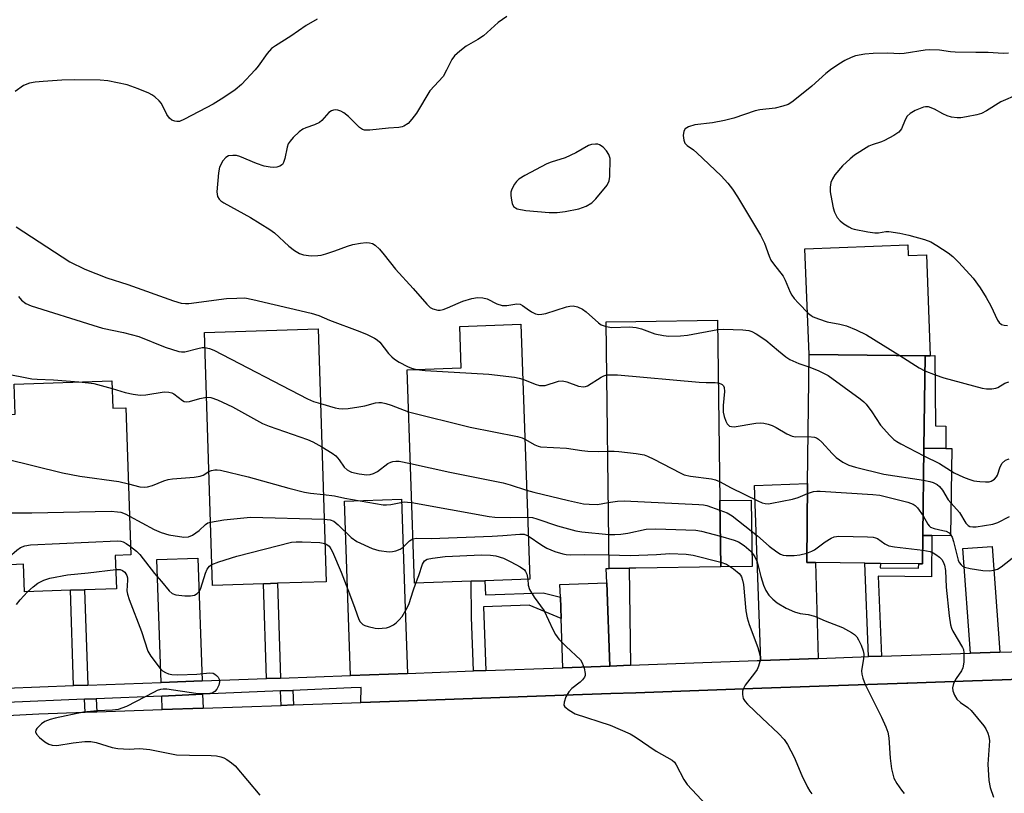
# Model space of a CAD drawing. Units: inches. Extents: x 1303759 to 1309759, y 481450 to 485451.
# Drawn here: x 1306614 to 1306860, y 482601 to 482794 of the extents above; entities that cross this region are included whole.
import ezdxf

# ---------------------------------------------------------------- set-up
doc = ezdxf.new("R2010")
doc.units = ezdxf.units.IN
doc.header["$MEASUREMENT"] = 0
for name, color, linetype in [('BLDG-Footprint', 5, 'Continuous'), ('CULTRL-Pad', 6, 'Continuous'), ('TRANS-Driveway', 251, 'Continuous'), ('TRANS-Non Street Sidewalk', 7, 'Continuous'), ('TRANS-Road', 130, 'Continuous'), ('TRANS-Street Sidewalk', 7, 'Continuous'), ('Undefined', 1, 'Continuous')]:
    doc.layers.add(name, color=color, linetype=linetype)

msp = doc.modelspace()

# ---------------------------------------------------------------- linework, layer by layer
at = {"layer": 'BLDG-Footprint'}
for points, elevation in [([(1306727.14, 482653.79), (1306712.98, 482653.3), (1306711.14, 482706.5), (1306724.66, 482706.97), (1306724.3, 482717.34), (1306739.52, 482717.87), (1306741.73, 482654.3), (1306730.55, 482653.91)], 299.77), ([(1306766.54, 482657.04), (1306761.56, 482656.98), (1306760.78, 482718.51), (1306768.22, 482718.6), (1306788.62, 482718.86), (1306789.19, 482673.89), (1306789.41, 482657.33), (1306768.22, 482657.06)], 298.84), ([(1306675.28, 482653.14), (1306662.58, 482652.73), (1306660.56, 482715.82), (1306688.93, 482716.73), (1306690.94, 482653.64), (1306678.78, 482653.25)], 301.61), ([(1306839.87, 482665.19), (1306839.79, 482658.1), (1306838.81, 482658.11), (1306829.23, 482658.23), (1306825.32, 482658.27), (1306813.06, 482658.41), (1306810.85, 482658.44), (1306811.08, 482678.12), (1306811.45, 482710.3), (1306840.39, 482709.96), (1306840.12, 482686.97)], 296.87), ([(1306637.44, 482703.78), (1306637.68, 482696.92), (1306640.99, 482697.03), (1306642.23, 482660.34), (1306638.31, 482660.2), (1306638.59, 482651.88), (1306630.68, 482651.62), (1306627.11, 482651.5), (1306615.64, 482651.11), (1306615.4, 482658), (1306611.89, 482657.88), (1306610.62, 482695.34), (1306613.35, 482695.43), (1306613.1, 482702.96)], 303.68)]:
    msp.add_lwpolyline(points, close=True, dxfattribs=dict(at, elevation=elevation))
at = {"layer": 'CULTRL-Pad'}
for points in [[(1306836.09, 482737.68), (1306836.19, 482735.01), (1306840.71, 482735.19), (1306841.69, 482710.01), (1306840.39, 482709.96), (1306811.45, 482710.3), (1306810.42, 482736.68)], [(1306847.04, 482686.89), (1306846.78, 482665.11), (1306842.12, 482665.17), (1306839.87, 482665.19), (1306840.12, 482686.97), (1306845.54, 482686.91)], [(1306797.23, 482657.43), (1306789.41, 482657.33), (1306789.19, 482673.89), (1306797.02, 482673.99)]]:
    msp.add_lwpolyline(points, close=True, dxfattribs=at)
at = {"layer": 'TRANS-Driveway'}
for points in [[(1306813.74, 482634.53), (1306799.38, 482634), (1306797.87, 482677.66), (1306811.08, 482678.12), (1306810.85, 482658.44), (1306813.06, 482658.41)], [(1306711.26, 482630.78), (1306697.05, 482630.26), (1306695.5, 482673.76), (1306709.72, 482674.26), (1306710.6, 482649.42), (1306710.68, 482646.95)], [(1306859.09, 482636.04), (1306851.69, 482635.8), (1306849.79, 482661.9), (1306857.17, 482662.44)], [(1306660, 482628.9), (1306649.81, 482628.53), (1306648.72, 482659.16), (1306658.91, 482659.52)], [(1306761.72, 482632.62), (1306750.02, 482632.2), (1306749.59, 482644.48), (1306749.4, 482649.8), (1306749.29, 482652.95), (1306760.98, 482653.36)], [(1306660.24, 482622.12), (1306650.05, 482621.76), (1306649.93, 482625.14), (1306660.12, 482625.57)]]:
    msp.add_lwpolyline(points, close=True, dxfattribs=at)
at = {"layer": 'TRANS-Non Street Sidewalk'}
for points in [[(1306845.6, 482692.48), (1306845.54, 482686.91), (1306840.12, 482686.97), (1306840.39, 482709.96), (1306841.69, 482710.01), (1306842.79, 482710.1), (1306842.96, 482692.51)], [(1306829.55, 482635.09), (1306826.28, 482634.98), (1306825.32, 482658.27), (1306829.23, 482658.23), (1306829.22, 482657.15), (1306838.79, 482657.04), (1306838.81, 482658.12), (1306839.79, 482658.1), (1306839.87, 482665.19), (1306842.12, 482665.17), (1306842, 482654.89), (1306828.66, 482655.04)], [(1306766.86, 482632.81), (1306761.72, 482632.62), (1306760.98, 482653.36), (1306760.85, 482656.95), (1306761.56, 482656.98), (1306766.54, 482657.04)], [(1306679.53, 482629.62), (1306676.04, 482629.49), (1306675.28, 482653.14), (1306678.78, 482653.25)], [(1306749.4, 482649.8), (1306749.59, 482644.48), (1306741.58, 482647.78), (1306730.21, 482647.36), (1306730.8, 482631.49), (1306727.69, 482631.38), (1306727.22, 482644.79), (1306727.14, 482653.79), (1306730.54, 482653.91), (1306730.67, 482650.35), (1306745.08, 482650.85)], [(1306631.49, 482627.86), (1306627.92, 482627.73), (1306627.11, 482651.5), (1306630.68, 482651.62)], [(1306682.76, 482622.92), (1306679.71, 482622.81), (1306679.55, 482626.4), (1306682.61, 482626.53)], [(1306633.73, 482621.18), (1306630.8, 482621.07), (1306630.67, 482624.31), (1306633.59, 482624.44)]]:
    msp.add_lwpolyline(points, close=True, dxfattribs=at)
at = {"layer": 'TRANS-Road'}
msp.add_lwpolyline([(1306611.37, 482620.31), (1306619.23, 482620.66), (1306630.8, 482621.07), (1306633.73, 482621.18), (1306650.05, 482621.76), (1306660.24, 482622.12), (1306679.71, 482622.81), (1306682.76, 482622.92), (1306697.29, 482623.43), (1306699.57, 482623.51), (1306711.5, 482623.94), (1306750.27, 482625.32), (1306761.96, 482625.73), (1306768.22, 482625.95), (1306799.62, 482627.07), (1306813.93, 482627.58), (1306835.81, 482628.35), (1306836.05, 482628.36), (1306852.19, 482628.93), (1306859.59, 482629.2), (1306897.84, 482630.55)], dxfattribs=at)
at = {"layer": 'TRANS-Street Sidewalk'}
for points in [[(1306611.07, 482627.11), (1306627.92, 482627.73), (1306631.49, 482627.86), (1306649.81, 482628.53), (1306660, 482628.9), (1306676.04, 482629.49), (1306679.53, 482629.62), (1306697.05, 482630.26), (1306711.26, 482630.78), (1306727.69, 482631.38), (1306730.8, 482631.49), (1306750.02, 482632.2), (1306761.72, 482632.62), (1306766.86, 482632.81), (1306798.5, 482633.97), (1306799.31, 482634), (1306799.38, 482634), (1306813.74, 482634.53), (1306824.47, 482634.92), (1306826.28, 482634.98), (1306829.55, 482635.09), (1306851.69, 482635.8), (1306859.09, 482636.04), (1306875.86, 482636.59)], [(1306897.84, 482630.55), (1306859.59, 482629.2), (1306852.19, 482628.93), (1306836.05, 482628.36), (1306835.81, 482628.35), (1306813.93, 482627.58), (1306799.62, 482627.07), (1306768.22, 482625.95), (1306761.96, 482625.73), (1306750.27, 482625.32), (1306711.5, 482623.94), (1306699.57, 482623.51), (1306699.71, 482627.26), (1306697.16, 482627.15), (1306682.61, 482626.53), (1306679.55, 482626.4), (1306660.12, 482625.57), (1306649.93, 482625.14), (1306633.59, 482624.44), (1306630.67, 482624.31), (1306611.23, 482623.48)]]:
    msp.add_lwpolyline(points, dxfattribs=at)
at = {"layer": 'Undefined'}
msp.add_line((1306713.5, 482706.58, 296), (1306713.51, 482706.58, 296), dxfattribs=at)
for points, elevation in [([(1306688.72, 482793.95), (1306685.98, 482792.4), (1306682.13, 482789.73), (1306678.27, 482787.36), (1306677.33, 482786.68), (1306676.22, 482785.42), (1306673.97, 482782.22), (1306673.26, 482781.33), (1306669.81, 482777.72), (1306668.26, 482776.36), (1306665.45, 482774.42), (1306662.74, 482772.78), (1306655.6, 482769), (1306654.37, 482768.49), (1306653.65, 482768.42), (1306653.16, 482768.52), (1306652.47, 482768.82), (1306651.86, 482769.27), (1306651.19, 482770.21), (1306649.82, 482772.93), (1306649.28, 482773.6), (1306648.18, 482774.58), (1306647.47, 482775.11), (1306646.7, 482775.53), (1306644.01, 482776.64), (1306641.27, 482777.6), (1306636.5, 482778.63), (1306634.52, 482778.77), (1306628.15, 482778.81), (1306625.01, 482778.74), (1306620.34, 482778.44), (1306618.29, 482778.27), (1306616.94, 482778), (1306615.43, 482777.46), (1306613.3, 482775.96)], 296), ([(1306736.02, 482794.68), (1306733.84, 482793.15), (1306730.2, 482789.84), (1306728.82, 482788.92), (1306725.92, 482787.25), (1306724.29, 482785.98), (1306722.98, 482784.81), (1306722.29, 482783.89), (1306721.01, 482781.23), (1306720.1, 482779.72), (1306716.84, 482776.07), (1306713.45, 482770.57), (1306712.33, 482769), (1306711.43, 482767.99), (1306710.36, 482767.28), (1306709.87, 482767.1), (1306709.07, 482766.95), (1306706.48, 482766.79), (1306701.86, 482766.26), (1306700.5, 482766.31), (1306699.98, 482766.49), (1306699.3, 482766.92), (1306696.53, 482769.7), (1306695.38, 482770.64), (1306694.62, 482771), (1306693.82, 482771.24), (1306693.28, 482771.33), (1306692.77, 482771.3), (1306692.3, 482771.13), (1306691.65, 482770.67), (1306689.89, 482768.73), (1306689.24, 482768.21), (1306688.02, 482767.59), (1306685.86, 482766.9), (1306685.09, 482766.58), (1306684.17, 482765.89), (1306682.69, 482764.46), (1306681.92, 482763.58), (1306681.5, 482762.85), (1306681.25, 482762.03), (1306680.67, 482759.2), (1306680.32, 482758.19), (1306680.03, 482757.76), (1306679.42, 482757.28), (1306678.66, 482757.05), (1306677.84, 482756.97), (1306676.96, 482757.04), (1306675.49, 482757.34), (1306673.54, 482757.96), (1306669.36, 482759.73), (1306668.54, 482759.95), (1306667.69, 482760), (1306666.6, 482759.85), (1306665.9, 482759.49), (1306665.19, 482758.64), (1306664.35, 482757.1), (1306664.04, 482755.67), (1306663.69, 482750.87), (1306663.84, 482749.77), (1306664.28, 482749.09), (1306664.68, 482748.7), (1306665.39, 482748.2), (1306672.09, 482744.5), (1306676.91, 482741.53), (1306678.04, 482740.64), (1306681.6, 482737.32), (1306683.01, 482736.26), (1306684.27, 482735.5), (1306685.3, 482735.16), (1306687.19, 482734.92), (1306688.86, 482734.99), (1306689.69, 482735.11), (1306690.83, 482735.41), (1306693.08, 482736.17), (1306696.25, 482737.38), (1306697.59, 482737.77), (1306699.54, 482738.11), (1306700.93, 482738.26), (1306701.73, 482738.21), (1306702.47, 482737.98), (1306703.17, 482737.59), (1306704.25, 482736.58), (1306705.41, 482735.23), (1306708.26, 482731.63), (1306712.69, 482726.78), (1306716.1, 482722.86), (1306716.91, 482722.08), (1306717.59, 482721.7), (1306718.84, 482721.41), (1306719.36, 482721.42), (1306720.13, 482721.57), (1306721.19, 482721.94), (1306723.9, 482723.17), (1306725.01, 482723.6), (1306727.28, 482724.32), (1306728.7, 482724.57), (1306730.06, 482724.45), (1306731.13, 482724.21), (1306733.52, 482722.98), (1306734.89, 482722.57), (1306735.99, 482722.58), (1306738.54, 482722.98), (1306739.32, 482722.92), (1306739.97, 482722.57), (1306741.07, 482721.7), (1306742.16, 482720.98), (1306743.2, 482720.49), (1306744, 482720.33), (1306744.76, 482720.36), (1306745.79, 482720.56), (1306750.95, 482722.22), (1306751.78, 482722.41), (1306752.6, 482722.45), (1306753.66, 482722.21), (1306754.94, 482721.66), (1306755.86, 482720.96), (1306758.89, 482718.21), (1306759.6, 482717.76), (1306760.79, 482717.33)], 294), ([(1306861.18, 482785.49), (1306859.84, 482785.42), (1306856.13, 482785.7), (1306853.07, 482785.66), (1306847.87, 482785.73), (1306846.72, 482785.81), (1306843.97, 482786.22), (1306841.61, 482786.33), (1306840.43, 482786.23), (1306835.19, 482785.39), (1306834.1, 482785.36), (1306831.14, 482785.47), (1306827.4, 482785.42), (1306825.36, 482785.22), (1306823.04, 482784.81), (1306821.93, 482784.42), (1306820.34, 482783.64), (1306818.86, 482782.74), (1306816.76, 482781.32), (1306815.63, 482780.42), (1306812.11, 482777.29), (1306808.31, 482774.16), (1306807.18, 482773.27), (1306806.21, 482772.7), (1306804.89, 482772.27), (1306802.98, 482771.81), (1306799.15, 482771.34), (1306797.99, 482771.13), (1306792.64, 482769.31), (1306790.32, 482768.73), (1306787.39, 482768.15), (1306782.95, 482767.6), (1306781.38, 482767.12), (1306780.52, 482766.64), (1306780.17, 482766.02), (1306780.06, 482764.92), (1306780.17, 482763.79), (1306780.48, 482763.05), (1306781.02, 482762.49), (1306782.57, 482761.36), (1306783.48, 482760.6), (1306789.48, 482754.92), (1306791.15, 482753.09), (1306792.31, 482751.56), (1306793.58, 482749.66), (1306799.35, 482740.12), (1306800.33, 482738.14), (1306801.48, 482734.88), (1306801.94, 482733.84), (1306802.57, 482732.91), (1306804.97, 482729.88), (1306805.52, 482728.86), (1306806.77, 482725.9), (1306807.17, 482725.13), (1306807.74, 482724.34), (1306808.85, 482723.12), (1306811.33, 482720.58), (1306812.01, 482720.04), (1306812.5, 482719.76), (1306813.79, 482719.21), (1306815.94, 482718.48), (1306819.12, 482717.88), (1306820.81, 482717.45), (1306823.21, 482716.48), (1306825.8, 482715.2), (1306834.13, 482710.04)], 292), ([(1306863.5, 482775.22), (1306859.29, 482773.33), (1306855.75, 482771.11), (1306854.47, 482770.43), (1306853.35, 482770.1), (1306850.75, 482769.58), (1306849.29, 482769.36), (1306848.42, 482769.33), (1306847, 482769.51), (1306845.88, 482769.87), (1306844.81, 482770.36), (1306842.77, 482771.56), (1306841.26, 482772.08), (1306840.49, 482772.15), (1306839.96, 482772.05), (1306837.88, 482771.17), (1306836.65, 482770.48), (1306835.94, 482769.82), (1306835.45, 482768.91), (1306834.51, 482766.62), (1306834.22, 482766.18), (1306833.82, 482765.79), (1306832.61, 482765), (1306830.28, 482763.74), (1306829.49, 482763.41), (1306827.15, 482762.65), (1306826.36, 482762.29), (1306822.82, 482760.06), (1306821.7, 482759.16), (1306819.83, 482757.38), (1306817.91, 482755.13), (1306817.26, 482754.18), (1306816.84, 482753.2), (1306816.67, 482752.08), (1306816.74, 482750.93), (1306817.14, 482748.63), (1306817.48, 482746.92), (1306817.82, 482745.82), (1306818.45, 482744.52), (1306819.18, 482743.66), (1306820.11, 482742.95), (1306821.34, 482742.16), (1306822.12, 482741.77), (1306822.67, 482741.59), (1306826.15, 482740.95), (1306827.89, 482740.72), (1306828.75, 482740.72), (1306830.57, 482740.98), (1306831.33, 482741.01), (1306834.11, 482740.63), (1306836.37, 482740.1), (1306840.28, 482739.02), (1306841.81, 482738.41), (1306843.29, 482737.54), (1306846.18, 482735.65), (1306847.33, 482734.77), (1306848.79, 482733.29), (1306852.43, 482729.36), (1306854.15, 482727), (1306855.64, 482724.51), (1306856.77, 482722.48), (1306858.46, 482718.91), (1306858.92, 482718.29), (1306859.49, 482717.85), (1306860.15, 482717.61), (1306860.98, 482717.57)], 290), ([(1306613.62, 482742.2), (1306627.02, 482733.41), (1306630.74, 482731.61), (1306636.23, 482729.48), (1306641.46, 482727.78), (1306652.82, 482723.68), (1306654.77, 482723.14), (1306655.85, 482723.04), (1306656.69, 482723.06), (1306666.05, 482724.27), (1306668.64, 482724.42), (1306670.65, 482724.43), (1306672.68, 482724.09), (1306687.19, 482720.67), (1306689.09, 482720.02), (1306691.81, 482718.9), (1306699.32, 482716.08), (1306701.18, 482715.28), (1306702.99, 482714.41), (1306703.71, 482713.96), (1306704.31, 482713.42), (1306706.49, 482710.62), (1306707.3, 482709.76), (1306707.96, 482709.19), (1306709.17, 482708.44), (1306711.21, 482707.36), (1306712.23, 482706.94), (1306713.5, 482706.58)], 296), ([(1306614.18, 482724.81), (1306614.88, 482723.92), (1306616.02, 482723.05), (1306617.33, 482722.48), (1306632.68, 482717.61), (1306635.14, 482716.94), (1306640.35, 482715.82), (1306644.21, 482714.84), (1306650.8, 482712.17), (1306654.15, 482711.07), (1306654.85, 482710.96), (1306655.64, 482711.01), (1306658.95, 482711.86), (1306660.03, 482712.04), (1306660.68, 482712.07)], 298), ([(1306760.79, 482717.33), (1306762.27, 482717.09), (1306766.64, 482717.19), (1306768.3, 482717.07), (1306769.63, 482716.71), (1306772.92, 482715.45), (1306775.1, 482715.04), (1306776.49, 482714.9), (1306779.4, 482714.97), (1306781.13, 482715.13), (1306788.65, 482716.54)], 294), ([(1306788.65, 482716.54), (1306790.08, 482716.64), (1306794.95, 482716.5), (1306796.38, 482716.32), (1306797.19, 482716.06), (1306798.22, 482715.52), (1306800.68, 482713.9), (1306803.8, 482711.24), (1306805.65, 482709.78), (1306806.61, 482709.12), (1306808.88, 482708.08), (1306811.42, 482707.25)], 294), ([(1306660.68, 482712.07), (1306661.85, 482711.86), (1306662.94, 482711.41), (1306686.32, 482699.26), (1306687.78, 482698.63), (1306689.52, 482698.09)], 298), ([(1306834.13, 482710.04), (1306838.96, 482707.04), (1306840.35, 482706.29)], 292), ([(1306603.9, 482707.64), (1306605.85, 482707.14), (1306610.32, 482705.7), (1306617.48, 482704.26), (1306618.8, 482704.14), (1306622.92, 482704.03), (1306629.24, 482703.5)], 300), ([(1306811.42, 482707.25), (1306813.74, 482706.36), (1306816.22, 482705.06), (1306824.2, 482699.28), (1306825.12, 482698.53), (1306825.72, 482697.9), (1306827.08, 482696.05), (1306829.31, 482692.71), (1306831.59, 482690.11), (1306832.61, 482689.09), (1306833.31, 482688.59), (1306834.33, 482688.01), (1306840.1, 482685.07)], 294), ([(1306713.51, 482706.58), (1306715.63, 482706.32), (1306731.56, 482705.44), (1306737.93, 482704.64), (1306739.07, 482704.44), (1306740, 482704.17)], 296), ([(1306740, 482704.17), (1306743.08, 482702.9), (1306744.19, 482702.62), (1306745.03, 482702.57), (1306745.57, 482702.63), (1306748.92, 482703.64), (1306749.94, 482703.78), (1306751.01, 482703.54), (1306753.92, 482702.42), (1306755.16, 482702.23), (1306755.66, 482702.31), (1306756.17, 482702.52), (1306759.53, 482704.68), (1306760.25, 482705.04), (1306760.95, 482705.22)], 296), ([(1306760.95, 482705.22), (1306761.9, 482705.29), (1306763.63, 482705.24), (1306784.04, 482703.4), (1306785.8, 482703.31), (1306788.04, 482703.33), (1306788.82, 482703.24)], 296), ([(1306840.35, 482706.29), (1306842.93, 482705.26), (1306845.11, 482704.48), (1306854.65, 482701.96), (1306855.71, 482701.74), (1306857.05, 482701.74), (1306858.09, 482701.93), (1306858.57, 482702.13), (1306860.27, 482703.21), (1306861.29, 482703.53)], 292), ([(1306629.24, 482703.5), (1306631.66, 482703.28), (1306633, 482703.07), (1306637.51, 482701.86)], 300), ([(1306788.82, 482703.24), (1306789.74, 482702.83), (1306790.08, 482702.53), (1306790.3, 482702.12), (1306790.37, 482701.06), (1306790.01, 482697.57), (1306790.05, 482695.94), (1306790.26, 482694.85), (1306790.64, 482693.73), (1306791.05, 482693), (1306791.63, 482692.49), (1306792.05, 482692.34), (1306792.78, 482692.31), (1306798.19, 482693.19), (1306799.33, 482693.26), (1306800.15, 482693.19), (1306801.23, 482692.98), (1306802.26, 482692.63), (1306803.25, 482692.11), (1306805.87, 482690.5), (1306807.21, 482689.92), (1306808.04, 482689.81), (1306811.21, 482689.9)], 296), ([(1306637.51, 482701.86), (1306640.77, 482700.82), (1306642.77, 482700.43), (1306644.5, 482700.2), (1306645.95, 482700.27), (1306650.52, 482700.98), (1306651.71, 482700.95), (1306652.46, 482700.74), (1306652.92, 482700.5), (1306655.07, 482698.84), (1306655.54, 482698.63), (1306656.06, 482698.54), (1306656.88, 482698.63), (1306659.45, 482699.33), (1306661.08, 482699.65)], 300), ([(1306661.08, 482699.65), (1306662.2, 482699.62), (1306663.83, 482699.03), (1306667.56, 482697.25), (1306675.04, 482693.12), (1306676.71, 482692.48), (1306686.31, 482689.16), (1306687.61, 482688.58), (1306689.87, 482687.28)], 300), ([(1306689.52, 482698.09), (1306693.23, 482697.06), (1306694.1, 482696.86), (1306694.97, 482696.78), (1306696.45, 482696.9), (1306699.13, 482697.3), (1306700.6, 482697.56), (1306703.27, 482698.25), (1306704.12, 482698.36), (1306704.73, 482698.34), (1306705.81, 482698.11), (1306707.14, 482697.66), (1306711.5, 482696.01)], 298), ([(1306711.5, 482696.01), (1306726.86, 482692.23), (1306738.7, 482689.86), (1306739.82, 482689.55), (1306740.51, 482689.25)], 298), ([(1306811.21, 482689.9), (1306812.81, 482689.67), (1306813.33, 482689.51), (1306813.8, 482689.25), (1306814.65, 482688.5), (1306817.2, 482685.66), (1306818.23, 482684.62), (1306819.84, 482683.48), (1306821.34, 482682.7), (1306823.01, 482682.22), (1306830.12, 482680.51), (1306840.03, 482678.96)], 296), ([(1306740.51, 482689.25), (1306743.03, 482687.76), (1306743.84, 482687.44), (1306744.41, 482687.33), (1306750.93, 482686.98), (1306754.74, 482686.36), (1306756.21, 482686.23), (1306758.87, 482686.13), (1306761.19, 482686.2)], 298), ([(1306689.87, 482687.28), (1306692.44, 482685.75), (1306693.36, 482685.05), (1306694.22, 482684.02), (1306695.46, 482682.25), (1306696.17, 482681.56), (1306696.76, 482681.2), (1306697.27, 482681), (1306699.17, 482680.55), (1306701.12, 482680.3), (1306701.96, 482680.38), (1306702.77, 482680.61), (1306703.77, 482681.12), (1306706.36, 482683.12), (1306707.04, 482683.46), (1306707.54, 482683.61), (1306708.32, 482683.73), (1306709.13, 482683.72), (1306711.95, 482683.16)], 300), ([(1306761.19, 482686.2), (1306762.78, 482686.22), (1306763.95, 482686.13), (1306768.33, 482685.64), (1306770.33, 482685.28), (1306771.15, 482684.98), (1306772.75, 482684.21), (1306779.26, 482680.8), (1306780.32, 482680.33), (1306781.88, 482679.96), (1306787.1, 482679.35), (1306788.12, 482679.06), (1306789.13, 482678.61)], 298), ([(1306840.1, 482685.07), (1306844, 482683.17), (1306847.67, 482680.84), (1306850, 482679.73), (1306851.33, 482679.2), (1306852.6, 482678.85), (1306854.03, 482678.65), (1306855.51, 482678.56), (1306856.37, 482678.6), (1306856.91, 482678.72), (1306857.72, 482679.25), (1306858.2, 482679.83), (1306858.45, 482680.27), (1306859.17, 482682.3), (1306859.67, 482683.25), (1306860.49, 482683.95), (1306861.39, 482684.34)], 294), ([(1306610.99, 482684.31), (1306625.19, 482680.77), (1306629.45, 482679.99), (1306639.23, 482678.63), (1306641.64, 482678.04)], 302), ([(1306711.95, 482683.16), (1306721.78, 482681.01), (1306735.12, 482678.32), (1306736.83, 482677.85), (1306740.95, 482676.52)], 300), ([(1306641.64, 482678.04), (1306644.41, 482677.36), (1306645.53, 482677.26), (1306646.35, 482677.3), (1306647.6, 482677.61), (1306650.44, 482678.81), (1306651.5, 482679.14), (1306652.6, 482679.3), (1306658.03, 482679.77), (1306659.47, 482679.99), (1306660.22, 482680.26), (1306661.67, 482681.12)], 302), ([(1306661.67, 482681.12), (1306662.34, 482681.41), (1306663.17, 482681.58), (1306663.74, 482681.58), (1306664.6, 482681.45), (1306671.52, 482679.8), (1306681.63, 482677), (1306685.57, 482675.99), (1306687, 482675.71), (1306690.25, 482675.39)], 302), ([(1306789.13, 482678.61), (1306791.97, 482677.08), (1306798.63, 482673.8), (1306799.71, 482673.34), (1306800.51, 482673.12), (1306801.33, 482673.11), (1306802.18, 482673.22), (1306807.32, 482674.25), (1306808.7, 482674.66), (1306811.05, 482675.62)], 298), ([(1306840.03, 482678.96), (1306841.58, 482678.66), (1306842.39, 482678.39), (1306843.38, 482677.89), (1306844.02, 482677.37), (1306844.72, 482676.46), (1306846.14, 482674.1), (1306848.95, 482670.94), (1306850.58, 482668.26), (1306851.15, 482667.71), (1306851.59, 482667.46), (1306852.32, 482667.31), (1306853.18, 482667.35), (1306857.27, 482668), (1306858.55, 482668.45), (1306861.46, 482669.91)], 296), ([(1306690.25, 482675.39), (1306693.06, 482675.1), (1306695.57, 482674.52), (1306705.14, 482672.86), (1306705.99, 482672.82), (1306707.09, 482672.92), (1306710.38, 482673.54), (1306711.25, 482673.52), (1306712.28, 482673.37)], 302), ([(1306740.95, 482676.52), (1306742.79, 482675.97), (1306751.38, 482673.89), (1306755.16, 482673.1), (1306756.6, 482672.97), (1306758.62, 482672.94), (1306761.35, 482673.39)], 300), ([(1306811.05, 482675.62), (1306812.56, 482676.12), (1306813.36, 482676.21), (1306814.25, 482676.2), (1306827.36, 482675.41), (1306829.13, 482675.21), (1306836.1, 482673.48), (1306837.46, 482672.99), (1306837.93, 482672.68), (1306838.51, 482672.06), (1306839.93, 482670.08)], 298), ([(1306712.28, 482673.37), (1306731.59, 482669.88), (1306733.04, 482669.78), (1306736.83, 482669.71), (1306741.19, 482669.76)], 302), ([(1306761.35, 482673.39), (1306763.63, 482673.74), (1306765.33, 482673.84), (1306783.94, 482672.94), (1306785.11, 482672.82), (1306785.97, 482672.63), (1306789.22, 482671.51)], 300), ([(1306611.45, 482670.87), (1306617.52, 482670.84), (1306637.28, 482671.22), (1306638.89, 482671.1), (1306639.69, 482670.96), (1306640.8, 482670.59), (1306641.91, 482670.04)], 304), ([(1306789.22, 482671.51), (1306791.01, 482670.82), (1306792.28, 482670.08), (1306798.54, 482665.08), (1306801.53, 482662.49), (1306803.37, 482661.1), (1306804.34, 482660.52), (1306804.96, 482660.31), (1306805.73, 482660.19), (1306807.74, 482660.19), (1306809.16, 482660.34), (1306810.88, 482660.81)], 300), ([(1306641.91, 482670.04), (1306648.03, 482666.67), (1306649.75, 482665.93), (1306651.69, 482665.34), (1306655.46, 482664.78), (1306656.57, 482664.81), (1306657.61, 482665.24), (1306659.29, 482666.39), (1306660.8, 482667.96), (1306661.44, 482668.31), (1306662.07, 482668.51)], 304), ([(1306662.07, 482668.51), (1306665.42, 482669.06), (1306672.03, 482669.75), (1306690.44, 482669.27)], 304), ([(1306690.44, 482669.27), (1306691.92, 482669.12), (1306692.82, 482668.74), (1306693.91, 482667.85), (1306697.22, 482664.67), (1306698.59, 482663.66), (1306702.42, 482661.96), (1306704.1, 482661.43), (1306706.64, 482661.09), (1306707.48, 482661.15), (1306708.31, 482661.38), (1306709.39, 482661.81), (1306710.13, 482662.25), (1306711.78, 482663.87), (1306712.6, 482664.36)], 304), ([(1306741.19, 482669.76), (1306742.44, 482669.64), (1306743.55, 482669.37), (1306748.69, 482667.57), (1306753.26, 482666.33), (1306754.75, 482666.09), (1306761.46, 482665.45)], 302), ([(1306839.93, 482670.08), (1306841.1, 482668), (1306841.41, 482667.59), (1306841.78, 482667.28), (1306842.67, 482666.9), (1306844.83, 482666.46), (1306845.67, 482666.22), (1306846.39, 482665.83), (1306846.74, 482665.45), (1306847.14, 482664.73), (1306847.51, 482663.66), (1306848.63, 482658.99), (1306848.9, 482658.45), (1306849.36, 482657.83), (1306849.74, 482657.5), (1306850.22, 482657.26), (1306851.62, 482656.92), (1306854.82, 482656.42), (1306856.47, 482656.39), (1306857.54, 482656.52), (1306858.48, 482656.82), (1306859.41, 482657.34), (1306863.31, 482660.46)], 298), ([(1306712.6, 482664.36), (1306713.45, 482664.52), (1306717.15, 482664.44), (1306732.33, 482665.05), (1306735, 482665.18), (1306739.28, 482665.54), (1306740.37, 482665.47), (1306741.35, 482665.1)], 304), ([(1306761.46, 482665.45), (1306762.98, 482665.4), (1306764.46, 482665.51), (1306766.23, 482665.77), (1306770.83, 482666.75), (1306773.17, 482666.81), (1306783.18, 482666.5), (1306784.64, 482666.22), (1306789.31, 482664.98)], 302), ([(1306611.82, 482659.89), (1306613.73, 482661.53), (1306614.68, 482662.19), (1306615.72, 482662.59), (1306617.13, 482662.85), (1306638.88, 482663.82), (1306639.74, 482663.74), (1306640.31, 482663.58), (1306641.07, 482663.18), (1306642.16, 482662.4)], 306), ([(1306662.41, 482657.92), (1306664.16, 482658.6), (1306668.69, 482660.05), (1306682.28, 482663.49), (1306683.45, 482663.61), (1306684.93, 482663.59), (1306689.39, 482663.42), (1306690.64, 482663.21)], 306), ([(1306690.64, 482663.21), (1306691.15, 482662.95), (1306691.67, 482662.5), (1306692.13, 482661.84), (1306692.53, 482661.1), (1306694.65, 482656.02), (1306696.76, 482650.63), (1306698.13, 482647.02), (1306699.09, 482644.26), (1306699.43, 482643.65), (1306699.74, 482643.29), (1306700.11, 482642.99), (1306700.61, 482642.74), (1306701.44, 482642.47), (1306703.17, 482642.09), (1306704.04, 482642.01), (1306704.88, 482642.03), (1306705.99, 482642.18), (1306706.78, 482642.42), (1306707.75, 482642.9), (1306708.41, 482643.39), (1306709.2, 482644.15), (1306709.91, 482645), (1306711.18, 482647.16), (1306711.63, 482648.21), (1306712.62, 482651.34), (1306713.36, 482653.31)], 306), ([(1306741.35, 482665.1), (1306744.77, 482662.74), (1306745.97, 482662.02), (1306747.99, 482661.16), (1306749.96, 482660.58), (1306750.81, 482660.41), (1306751.95, 482660.32), (1306755.49, 482660.44), (1306761.52, 482660.32)], 304), ([(1306789.31, 482664.98), (1306792.74, 482664.05), (1306793.84, 482663.64), (1306795.25, 482662.71), (1306796.96, 482661.22), (1306797.92, 482659.86), (1306798.53, 482658.64), (1306799.41, 482654.92), (1306800.09, 482652.75), (1306800.62, 482651.44), (1306801.43, 482650.33), (1306802.41, 482649.33), (1306803.47, 482648.41), (1306805.76, 482647.08), (1306807.85, 482646.16), (1306809.19, 482645.73), (1306811.2, 482645.47), (1306812.83, 482645.07), (1306815.45, 482643.87), (1306819.8, 482642.23), (1306822.06, 482640.95), (1306822.76, 482640.46), (1306823.37, 482639.89), (1306823.82, 482639.17), (1306824.41, 482637.82), (1306824.91, 482636.43), (1306825.08, 482635.59), (1306825.05, 482634.49), (1306824.57, 482631.41), (1306824.61, 482630.61), (1306824.83, 482629.56), (1306825.46, 482627.98), (1306829.51, 482619.88), (1306830.59, 482617.47), (1306831.11, 482616.1), (1306831.37, 482614.67), (1306831.71, 482609.63), (1306832.01, 482607), (1306832.61, 482604.68), (1306833.32, 482603.28), (1306834.47, 482601.65), (1306835.21, 482600.78)], 302), ([(1306810.88, 482660.81), (1306812.1, 482661.24), (1306812.84, 482661.61), (1306815.48, 482663.61), (1306816.95, 482664.53), (1306817.72, 482664.86), (1306818.86, 482665), (1306825.99, 482664.84), (1306827.44, 482664.74), (1306827.99, 482664.62), (1306828.5, 482664.4), (1306830.32, 482663.06), (1306831.34, 482662.64), (1306832.77, 482662.39), (1306839.83, 482661.56)], 300), ([(1306642.16, 482662.4), (1306643.63, 482661.24), (1306644.44, 482660.43), (1306648.07, 482655.68), (1306649.88, 482653.69), (1306651.74, 482651.38), (1306652.52, 482650.74), (1306653.42, 482650.39), (1306655.65, 482650.12), (1306657.06, 482650.1), (1306658.12, 482650.32), (1306658.78, 482650.72), (1306659.31, 482651.32), (1306659.7, 482652.04), (1306660.83, 482655.77), (1306661.23, 482656.74), (1306661.84, 482657.52), (1306662.41, 482657.92)], 306), ([(1306713.36, 482653.31), (1306714.09, 482655.2), (1306714.95, 482658.04), (1306715.52, 482658.86), (1306716.16, 482659.24), (1306717.5, 482659.55), (1306720.61, 482659.97), (1306729.72, 482660.32), (1306731.97, 482660.31), (1306733.32, 482660.1), (1306735.2, 482659.5), (1306737.03, 482658.63), (1306739.34, 482657.37), (1306740.4, 482656.58), (1306740.69, 482656.2), (1306741.02, 482655.53), (1306741.27, 482654.28)], 306), ([(1306761.52, 482660.32), (1306766.84, 482660.23), (1306773.37, 482660.43), (1306776.69, 482660.66), (1306780.76, 482660.52), (1306782.5, 482660.26), (1306789.39, 482658.55)], 304), ([(1306839.83, 482661.56), (1306841.67, 482661.21), (1306842.4, 482660.89), (1306843.11, 482660.45), (1306843.99, 482659.78), (1306844.55, 482659.19), (1306844.91, 482658.58), (1306845.21, 482657.8), (1306845.52, 482656.44), (1306845.63, 482652.26), (1306846.41, 482645.11), (1306846.74, 482642.88), (1306846.97, 482642.08), (1306847.31, 482641.32), (1306849.76, 482637.23), (1306849.95, 482636.72), (1306850.08, 482635.89), (1306850.05, 482633.56), (1306849.85, 482632.15), (1306849.51, 482631.38), (1306848.17, 482629.48), (1306847.5, 482628.23), (1306847.21, 482627.21), (1306847.31, 482626.39), (1306847.7, 482625.32), (1306848.3, 482624.37), (1306849.27, 482623.48), (1306851.09, 482622.29), (1306851.93, 482621.53), (1306855.06, 482617.67), (1306855.53, 482616.94), (1306856.05, 482615.88), (1306856.32, 482615.07), (1306856.47, 482613.99), (1306856.03, 482608.1), (1306856.34, 482604.03), (1306856.6, 482602.31), (1306857.49, 482599.89)], 300), ([(1306789.39, 482658.55), (1306790.87, 482658), (1306792.62, 482656.85), (1306793.99, 482655.74), (1306794.36, 482655.31), (1306794.61, 482654.83), (1306794.87, 482654.04), (1306795.06, 482652.97), (1306795.7, 482646.38), (1306795.98, 482644.65), (1306796.5, 482642.98), (1306798.65, 482637.23), (1306799.22, 482635.1), (1306799.25, 482634.57), (1306799.15, 482633.71), (1306798.82, 482632.58), (1306798.47, 482631.76), (1306797.84, 482630.8), (1306795.52, 482627.83), (1306794.98, 482626.86), (1306794.86, 482626.34), (1306794.82, 482625.53), (1306795.02, 482624.5), (1306795.48, 482623.79), (1306796.08, 482623.13), (1306799.75, 482619.58), (1306803.85, 482615.8), (1306805.24, 482614.31), (1306806.05, 482613.07), (1306807.76, 482609.92), (1306809.6, 482605.27), (1306811.04, 482602.39), (1306811.66, 482601.39), (1306812.17, 482600.77)], 304), ([(1306616.45, 482651.14), (1306617.79, 482652.41), (1306619.03, 482653.31), (1306620.46, 482654.04), (1306622.03, 482654.57), (1306626.36, 482655.35), (1306631.56, 482655.86), (1306638.43, 482656.66)], 308), ([(1306638.43, 482656.66), (1306639.51, 482656.66), (1306640.1, 482656.47), (1306640.68, 482656.02), (1306641.17, 482655.23), (1306641.34, 482654.58), (1306641.38, 482654.06), (1306641.2, 482651.39), (1306641.36, 482650.56), (1306641.81, 482649.21), (1306644.88, 482641.21), (1306646.47, 482636.29), (1306647.19, 482635.04), (1306649.51, 482632), (1306650.14, 482631.42), (1306650.86, 482630.97), (1306651.63, 482630.63), (1306652.46, 482630.47), (1306653.93, 482630.44), (1306658.68, 482630.6), (1306661.9, 482630.91), (1306662.71, 482630.82), (1306663.19, 482630.58), (1306663.62, 482630.23), (1306663.98, 482629.82), (1306664.25, 482629.37), (1306664.33, 482628.64), (1306664.13, 482627.87), (1306663.67, 482626.88), (1306663.19, 482626.27), (1306662.47, 482625.88), (1306661.35, 482625.69), (1306659.91, 482625.67), (1306658.46, 482625.76), (1306651.17, 482626.83), (1306650.3, 482626.86), (1306649.58, 482626.76), (1306648.79, 482626.51), (1306647.99, 482626.13), (1306641.09, 482622.55), (1306639.02, 482621.78), (1306637.63, 482621.57), (1306633.82, 482621.48), (1306630.42, 482621.08), (1306623.36, 482619.65), (1306622.11, 482619.31), (1306620.74, 482618.75), (1306619.88, 482618.17), (1306618.77, 482617.03), (1306618.52, 482616.63), (1306618.42, 482616.24), (1306618.68, 482615.63), (1306619.42, 482614.83), (1306620.75, 482613.69), (1306621.72, 482613.12), (1306622.53, 482612.89), (1306623.7, 482612.83), (1306627.8, 482613.49), (1306630.76, 482613.76), (1306632.23, 482613.78), (1306633.57, 482613.56), (1306637.56, 482612.32), (1306638.96, 482612.05), (1306641.75, 482611.85), (1306644.27, 482612.01), (1306645.32, 482611.99), (1306646.95, 482611.77), (1306653.62, 482610.48), (1306656.82, 482610.35), (1306662.27, 482610.33), (1306663.58, 482610.2), (1306664.66, 482609.97), (1306665.44, 482609.68), (1306666.18, 482609.26), (1306667.35, 482608.45), (1306668.23, 482607.7), (1306674.42, 482600.4)], 308), ([(1306741.27, 482654.28), (1306741.39, 482652.76), (1306741.7, 482651.71), (1306742.86, 482649.83), (1306745.37, 482646.41), (1306747.51, 482641.7), (1306748.16, 482640.45), (1306749.03, 482639.35), (1306750.81, 482637.51), (1306754.43, 482634.16), (1306754.86, 482633.45), (1306755.33, 482632.12), (1306755.59, 482630.79), (1306755.55, 482630.28), (1306755.37, 482629.83), (1306754.9, 482629.19), (1306754.33, 482628.59), (1306752.27, 482627.03), (1306751.48, 482626.22), (1306750.79, 482624.93), (1306750.31, 482623.59), (1306750.29, 482622.86), (1306750.52, 482622.45), (1306751.57, 482621.58), (1306753.1, 482620.73), (1306761.78, 482617.85), (1306766.82, 482615.68), (1306768.07, 482614.95), (1306773.27, 482611.41), (1306777.29, 482609.17), (1306777.84, 482608.66), (1306778.32, 482608), (1306780.2, 482604.28), (1306781, 482603.06), (1306785.88, 482597.91)], 306), ([(1306613.7, 482647.94), (1306614.57, 482649.17), (1306616.45, 482651.14)], 308)]:
    msp.add_lwpolyline(points, dxfattribs=dict(at, elevation=elevation))
at = {"layer": 'Undefined', "elevation": 292}
msp.add_lwpolyline([(1306758.19, 482762.81), (1306757.15, 482762.68), (1306756.39, 482762.43), (1306753.21, 482760.62), (1306750.62, 482759.35), (1306747.09, 482758.32), (1306746.02, 482757.93), (1306740.54, 482754.95), (1306739.03, 482754.03), (1306738.41, 482753.46), (1306737.94, 482752.79), (1306737.3, 482751.58), (1306737.06, 482750.81), (1306737.03, 482749.96), (1306737.18, 482748.81), (1306737.37, 482747.98), (1306737.71, 482747.26), (1306738.17, 482746.88), (1306738.64, 482746.68), (1306740.81, 482746.23), (1306746.58, 482745.78), (1306748.6, 482745.72), (1306750.59, 482745.99), (1306753.98, 482746.64), (1306755.8, 482747.34), (1306757.23, 482748.15), (1306758.26, 482749.18), (1306761.04, 482752.61), (1306761.53, 482753.62), (1306761.69, 482754.76), (1306761.79, 482759.2), (1306761.44, 482760.18), (1306760.91, 482761.15), (1306760.08, 482762.05), (1306759.18, 482762.63), (1306758.7, 482762.78)], close=True, dxfattribs=at)

doc.saveas('drawing.dxf')
